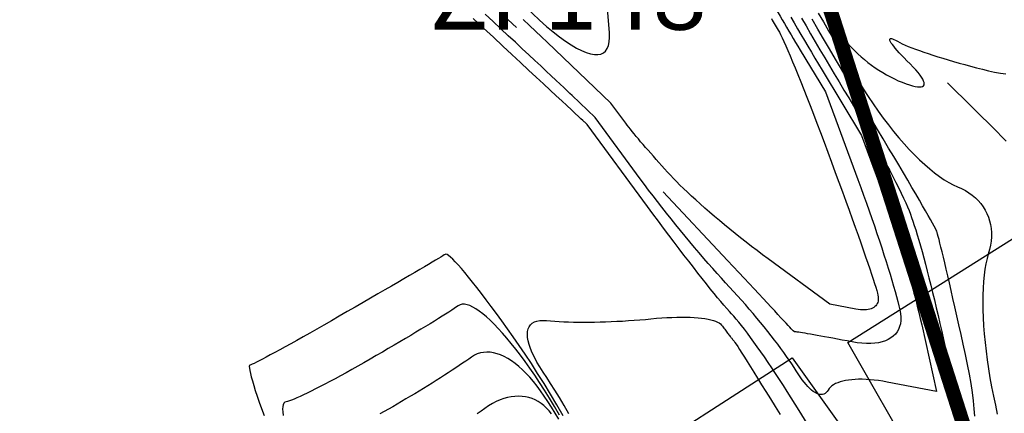
# Model space of a CAD drawing. Units: metres. Extents: x 622860 to 625260, y 2463500 to 2465300.
# Drawn here: x 623799 to 623868, y 2464483 to 2464510 of the extents above; entities that cross this region are included whole.
import ezdxf
from ezdxf.enums import TextEntityAlignment as Align

# ---------------------------------------------------------------- set-up
doc = ezdxf.new("R2010")
doc.units = ezdxf.units.M
doc.header["$LTSCALE"] = 40
doc.layers.add('0_NOM146-7-4-L-ZF', color=7, linetype='Continuous', true_color=0x8400a8)
doc.layers.add('Cerca', color=7, linetype='Continuous', true_color=0xb8931e)
for name, color, linetype in [('CVL_CURV_D', 31, 'Continuous'), ('CVL_CURV_G', 12, 'Continuous'), ('CVL_PUNTO_NUM-ZF', 7, 'Continuous')]:
    doc.layers.add(name, color=color, linetype=linetype)
doc.styles.add('MONOTXT4', font='monotxt4.shx')

msp = doc.modelspace()

# ---------------------------------------------------------------- linework, layer by layer
at = {"layer": '0_NOM146-7-4-L-ZF', "linetype": 'Continuous', "const_width": 1}
msp.add_lwpolyline([(623638.611, 2464716.575), (623659.236, 2464663.962), (623720.515, 2464667.247), (623755.861, 2464658.168), (623770.263, 2464619.633), (623797.426, 2464571.598), (623828.247, 2464545.688), (623854.245, 2464515.21), (623867.3, 2464474.53), (623911.285, 2464446.848), (623932.526, 2464407.002), (623956.236, 2464367.13), (623963.212, 2464315.434), (624004.113, 2464270.577), (624045.865, 2464253.291), (624060.046, 2464209.018)], dxfattribs=at)
at = {"layer": 'Cerca'}
for points in [[(623861.728, 2464479.151), (623856.926, 2464487.525), (623879.164, 2464501.533), (623880.476, 2464499.395)], [(623840.5, 2464478.375), (623853.076, 2464486.454), (623865.895, 2464468.515)]]:
    msp.add_lwpolyline(points, dxfattribs=at)
at = {"layer": 'CVL_CURV_D', "color": 34, "linetype": 'Continuous'}
for points, elevation in [([(623829.339, 2464515.8), (623835.033, 2464510.371), (623835.536, 2464509.903), (623836.019, 2464509.476), (623836.481, 2464509.091), (623836.921, 2464508.747), (623837.34, 2464508.445), (623837.735, 2464508.184), (623838.106, 2464507.966), (623838.452, 2464507.79), (623838.772, 2464507.657), (623839.067, 2464507.567), (623839.334, 2464507.519), (623839.573, 2464507.515), (623839.783, 2464507.554), (623839.964, 2464507.637), (623840.114, 2464507.763), (623840.233, 2464507.933), (623840.321, 2464508.147), (623840.375, 2464508.406), (623840.396, 2464508.709), (623840.382, 2464509.057), (623840.037, 2464513.172)], 3.2), ([(623833.922, 2464509.386), (623828.625, 2464514.308)], 2.8), ([(623849.961, 2464514.267), (623850.917, 2464512.503), (623851.007, 2464512.338), (623851.104, 2464512.162), (623851.208, 2464511.975), (623851.318, 2464511.778), (623851.435, 2464511.571), (623851.556, 2464511.356), (623851.684, 2464511.133), (623851.815, 2464510.903), (623851.952, 2464510.666), (623852.092, 2464510.424), (623852.236, 2464510.176), (623852.383, 2464509.924), (623852.532, 2464509.668), (623852.684, 2464509.409), (623852.838, 2464509.148), (623852.994, 2464508.885), (623853.15, 2464508.621), (623853.308, 2464508.357), (623853.466, 2464508.093), (623853.623, 2464507.831), (623855.373, 2464504.923)], 2.8), ([(623838.832, 2464502.66), (623838.669, 2464502.816), (623838.63, 2464502.853), (623838.543, 2464502.934), (623838.408, 2464503.059), (623838.229, 2464503.226), (623838.005, 2464503.435), (623837.738, 2464503.683), (623837.429, 2464503.97), (623837.08, 2464504.295), (623836.691, 2464504.656), (623836.265, 2464505.053), (623835.802, 2464505.483), (623835.304, 2464505.947), (623834.771, 2464506.442), (623834.206, 2464506.967), (623833.609, 2464507.522), (623832.981, 2464508.105), (623832.325, 2464508.715), (623831.641, 2464509.351), (623830.93, 2464510.011)], 2.4), ([(623839.384, 2464503.157), (623837.799, 2464504.668), (623837.638, 2464504.82), (623837.443, 2464505.005), (623837.214, 2464505.221), (623836.953, 2464505.466), (623836.661, 2464505.741), (623836.339, 2464506.043), (623835.989, 2464506.371), (623835.611, 2464506.724), (623835.207, 2464507.102), (623834.779, 2464507.502), (623834.327, 2464507.924), (623833.853, 2464508.366), (623833.357, 2464508.828), (623832.843, 2464509.308), (623832.309, 2464509.805), (623831.759, 2464510.317)], 2.6), ([(623852.977, 2464510.106), (623853.206, 2464509.713), (623853.44, 2464509.313), (623853.678, 2464508.909), (623853.918, 2464508.5), (623854.161, 2464508.09), (623854.406, 2464507.678), (623854.652, 2464507.265), (623854.898, 2464506.853), (623855.144, 2464506.443), (623857.876, 2464501.903)], 2.6), ([(623853.718, 2464510.037), (623854.03, 2464509.501), (623854.348, 2464508.958), (623854.671, 2464508.408), (623854.998, 2464507.853), (623855.328, 2464507.295), (623855.661, 2464506.734), (623855.995, 2464506.173), (623856.33, 2464505.614), (623856.665, 2464505.056), (623856.996, 2464504.503), (623857.321, 2464503.954), (623857.639, 2464503.413), (623857.949, 2464502.879), (623858.251, 2464502.354), (623858.543, 2464501.839), (623858.825, 2464501.336), (623859.097, 2464500.846), (623859.358, 2464500.371), (623859.606, 2464499.911), (623859.842, 2464499.467), (623860.065, 2464499.042), (623860.273, 2464498.636), (623860.467, 2464498.251), (623860.646, 2464497.888), (623860.808, 2464497.549), (623860.954, 2464497.233), (623861.082, 2464496.944), (623861.191, 2464496.682), (623861.282, 2464496.448), (623861.366, 2464496.214), (623861.456, 2464495.951), (623861.55, 2464495.66), (623861.649, 2464495.343), (623861.752, 2464495.001), (623861.859, 2464494.634), (623861.97, 2464494.245), (623862.084, 2464493.835), (623862.201, 2464493.405), (623862.321, 2464492.956), (623862.443, 2464492.49), (623862.566, 2464492.008), (623862.692, 2464491.511), (623862.818, 2464491.001), (623862.945, 2464490.479), (623863.073, 2464489.946), (623863.201, 2464489.403), (623863.329, 2464488.853), (623863.456, 2464488.295), (623863.582, 2464487.732), (623864.98, 2464481.449)], 2.4), ([(623865.744, 2464482.413), (623865.709, 2464482.932), (623865.656, 2464483.484), (623865.583, 2464484.068), (623865.492, 2464484.682), (623865.381, 2464485.327), (623865.251, 2464486), (623865.102, 2464486.701), (623864.945, 2464487.406), (623864.793, 2464488.088), (623864.644, 2464488.748), (623864.501, 2464489.384), (623864.363, 2464489.995), (623864.23, 2464490.579), (623864.103, 2464491.136), (623863.982, 2464491.663), (623863.868, 2464492.16), (623863.76, 2464492.625), (623863.659, 2464493.057), (623863.565, 2464493.455), (623863.478, 2464493.817), (623863.4, 2464494.142), (623863.329, 2464494.43), (623863.267, 2464494.678), (623863.214, 2464494.885), (623863.17, 2464495.051), (623863.135, 2464495.173), (623863.11, 2464495.25), (623863.076, 2464495.328), (623863.015, 2464495.449), (623862.928, 2464495.612), (623862.816, 2464495.817), (623862.679, 2464496.062), (623862.519, 2464496.345), (623862.335, 2464496.666), (623862.13, 2464497.023), (623861.902, 2464497.415), (623861.654, 2464497.84), (623861.385, 2464498.298), (623861.097, 2464498.787), (623860.791, 2464499.306), (623860.467, 2464499.854), (623860.125, 2464500.429), (623859.767, 2464501.03), (623859.393, 2464501.655), (623859.005, 2464502.305), (623858.602, 2464502.976), (623858.186, 2464503.669), (623857.762, 2464504.374), (623857.339, 2464505.082), (623856.916, 2464505.791), (623856.496, 2464506.5), (623856.078, 2464507.206), (623855.664, 2464507.907), (623855.256, 2464508.603), (623854.854, 2464509.29), (623854.46, 2464509.967)], 2.2), ([(623855.63, 2464510.215), (623855.811, 2464509.904), (623855.976, 2464509.624), (623856.125, 2464509.374), (623856.273, 2464509.141), (623856.432, 2464508.909), (623856.604, 2464508.679), (623856.788, 2464508.451), (623856.982, 2464508.226), (623857.186, 2464508.005), (623857.4, 2464507.788), (623857.622, 2464507.575), (623857.852, 2464507.368), (623858.089, 2464507.166), (623858.333, 2464506.97), (623858.583, 2464506.782), (623858.838, 2464506.601), (623859.098, 2464506.428), (623859.361, 2464506.263), (623859.628, 2464506.108), (623859.897, 2464505.962), (623860.168, 2464505.827), (623860.44, 2464505.703), (623860.712, 2464505.59), (623860.973, 2464505.492), (623861.209, 2464505.412), (623861.421, 2464505.35), (623861.609, 2464505.306), (623861.773, 2464505.28), (623861.912, 2464505.271), (623862.027, 2464505.279), (623862.117, 2464505.304), (623862.183, 2464505.346), (623862.224, 2464505.405), (623862.24, 2464505.48), (623862.231, 2464505.572), (623862.198, 2464505.679), (623862.139, 2464505.802), (623862.055, 2464505.941), (623861.946, 2464506.096), (623861.812, 2464506.266), (623861.653, 2464506.451), (623861.468, 2464506.651), (623861.257, 2464506.865), (623861.042, 2464507.08), (623860.845, 2464507.283), (623860.665, 2464507.472), (623860.502, 2464507.648), (623860.357, 2464507.81), (623860.229, 2464507.958), (623860.12, 2464508.092), (623860.028, 2464508.212), (623859.954, 2464508.317), (623859.899, 2464508.407), (623859.862, 2464508.482), (623859.844, 2464508.541), (623859.844, 2464508.585), (623859.863, 2464508.613), (623859.901, 2464508.626), (623859.958, 2464508.621), (623860.034, 2464508.601), (623860.129, 2464508.563), (623860.244, 2464508.509), (623860.379, 2464508.437), (623860.534, 2464508.355), (623860.713, 2464508.268), (623860.913, 2464508.178), (623861.134, 2464508.085), (623861.375, 2464507.989), (623861.634, 2464507.889), (623861.912, 2464507.788), (623862.206, 2464507.684), (623862.516, 2464507.579), (623862.841, 2464507.472), (623863.181, 2464507.364), (623863.533, 2464507.255), (623863.898, 2464507.145), (623864.274, 2464507.035), (623864.66, 2464506.925), (623865.056, 2464506.816), (623865.46, 2464506.707), (623865.871, 2464506.599), (623866.289, 2464506.492), (623866.712, 2464506.387), (623867.129, 2464506.294), (623867.528, 2464506.222), (623867.909, 2464506.171)], 1.8), ([(623855.373, 2464504.923), (623857.627, 2464498.844), (623857.829, 2464498.297), (623858.027, 2464497.753), (623858.221, 2464497.211), (623858.412, 2464496.673), (623858.598, 2464496.142), (623858.778, 2464495.618), (623858.954, 2464495.102), (623859.124, 2464494.596), (623859.287, 2464494.102), (623859.443, 2464493.62), (623859.593, 2464493.152), (623859.735, 2464492.699), (623859.868, 2464492.263), (623859.994, 2464491.845), (623860.11, 2464491.447), (623860.217, 2464491.069), (623860.314, 2464490.714), (623860.401, 2464490.382), (623860.478, 2464490.074), (623860.543, 2464489.793), (623860.589, 2464489.533), (623860.611, 2464489.286), (623860.607, 2464489.053), (623860.58, 2464488.834), (623860.528, 2464488.631), (623860.453, 2464488.442), (623860.355, 2464488.269), (623860.235, 2464488.111), (623860.093, 2464487.97), (623859.93, 2464487.845), (623859.746, 2464487.737), (623859.541, 2464487.646), (623859.317, 2464487.572), (623859.073, 2464487.516), (623858.811, 2464487.478), (623858.53, 2464487.459), (623858.231, 2464487.458), (623857.915, 2464487.476), (623857.582, 2464487.514), (623857.232, 2464487.571), (623856.881, 2464487.638), (623856.542, 2464487.701), (623856.216, 2464487.762), (623855.903, 2464487.82), (623855.604, 2464487.875), (623855.321, 2464487.927), (623855.052, 2464487.975), (623854.8, 2464488.02), (623854.564, 2464488.062), (623854.345, 2464488.101), (623854.144, 2464488.136), (623853.962, 2464488.167), (623853.798, 2464488.194), (623853.654, 2464488.217), (623853.53, 2464488.237), (623853.426, 2464488.252), (623853.344, 2464488.263), (623853.284, 2464488.27), (623853.247, 2464488.272), (623853.232, 2464488.269), (623853.137, 2464488.327), (623853.118, 2464488.351), (623853.072, 2464488.402), (623853.002, 2464488.481), (623852.906, 2464488.585), (623852.787, 2464488.715), (623852.645, 2464488.87), (623852.479, 2464489.049), (623852.292, 2464489.25), (623852.084, 2464489.475), (623851.855, 2464489.721), (623851.606, 2464489.988), (623851.338, 2464490.275), (623851.052, 2464490.582), (623850.748, 2464490.908), (623850.426, 2464491.252), (623850.088, 2464491.613), (623849.735, 2464491.99), (623849.366, 2464492.384), (623848.983, 2464492.793), (623848.586, 2464493.216), (623844.102, 2464497.996)], 2.8), ([(623863.092, 2464484.136), (623859.659, 2464484.784), (623859.353, 2464484.837), (623859.054, 2464484.882), (623858.763, 2464484.918), (623858.48, 2464484.945), (623858.206, 2464484.963), (623857.941, 2464484.972), (623857.686, 2464484.972), (623857.442, 2464484.964), (623857.209, 2464484.948), (623856.988, 2464484.923), (623856.779, 2464484.889), (623856.584, 2464484.848), (623856.402, 2464484.798), (623856.234, 2464484.74), (623856.082, 2464484.675), (623855.945, 2464484.601), (623855.824, 2464484.519), (623855.72, 2464484.43), (623855.633, 2464484.333), (623855.565, 2464484.228), (623855.501, 2464484.13), (623855.431, 2464484.049), (623855.355, 2464483.987), (623855.271, 2464483.944), (623855.182, 2464483.918), (623855.087, 2464483.911), (623854.987, 2464483.921), (623854.881, 2464483.948), (623854.771, 2464483.993), (623854.657, 2464484.054), (623854.538, 2464484.133), (623854.416, 2464484.228), (623854.291, 2464484.339), (623854.162, 2464484.467), (623854.031, 2464484.611), (623853.897, 2464484.771), (623853.761, 2464484.946), (623853.624, 2464485.137), (623853.485, 2464485.343), (623853.345, 2464485.564), (623853.198, 2464485.798), (623853.038, 2464486.044), (623852.866, 2464486.3), (623852.682, 2464486.565), (623852.487, 2464486.838), (623852.282, 2464487.119), (623852.067, 2464487.407), (623851.844, 2464487.701), (623851.612, 2464487.999), (623851.373, 2464488.302), (623851.127, 2464488.608), (623850.875, 2464488.917), (623850.618, 2464489.227), (623850.356, 2464489.537), (623850.09, 2464489.848), (623849.821, 2464490.157), (623849.549, 2464490.464), (623849.276, 2464490.769), (623849.001, 2464491.069), (623848.725, 2464491.366), (623848.445, 2464491.667), (623848.156, 2464491.983), (623847.86, 2464492.312), (623847.556, 2464492.654), (623847.247, 2464493.008), (623846.932, 2464493.371), (623846.614, 2464493.743), (623846.292, 2464494.124), (623845.968, 2464494.511), (623845.643, 2464494.904), (623845.317, 2464495.301), (623844.992, 2464495.701), (623844.669, 2464496.104), (623844.348, 2464496.508), (623844.03, 2464496.912), (623843.717, 2464497.315), (623843.408, 2464497.716), (623843.106, 2464498.113), (623842.811, 2464498.505), (623842.524, 2464498.892), (623839.384, 2464503.157)], 2.6), ([(623856.604, 2464477.832), (623853.553, 2464482.801), (623853.278, 2464483.246), (623853.004, 2464483.685), (623852.73, 2464484.118), (623852.457, 2464484.544), (623852.187, 2464484.961), (623851.919, 2464485.368), (623851.655, 2464485.765), (623851.395, 2464486.151), (623851.14, 2464486.524), (623850.891, 2464486.883), (623850.648, 2464487.229), (623850.413, 2464487.558), (623850.185, 2464487.871), (623849.965, 2464488.167), (623849.755, 2464488.444), (623849.554, 2464488.701), (623849.364, 2464488.938), (623849.186, 2464489.153), (623849.019, 2464489.346), (623848.865, 2464489.515), (623848.708, 2464489.686), (623848.531, 2464489.886), (623848.336, 2464490.112), (623848.123, 2464490.363), (623847.893, 2464490.639), (623847.648, 2464490.939), (623847.387, 2464491.26), (623847.112, 2464491.603), (623846.824, 2464491.966), (623846.524, 2464492.348), (623846.212, 2464492.747), (623845.889, 2464493.164), (623845.557, 2464493.595), (623845.216, 2464494.042), (623844.867, 2464494.501), (623844.51, 2464494.973), (623844.147, 2464495.456), (623843.779, 2464495.949), (623843.407, 2464496.451), (623843.03, 2464496.96), (623838.832, 2464502.66)], 2.4), ([(623857.876, 2464501.903), (623859.455, 2464497.646), (623859.597, 2464497.256), (623859.741, 2464496.852), (623859.886, 2464496.436), (623860.03, 2464496.008), (623860.175, 2464495.571), (623860.319, 2464495.126), (623860.462, 2464494.674), (623860.604, 2464494.216), (623860.744, 2464493.753), (623860.882, 2464493.288), (623861.018, 2464492.821), (623861.151, 2464492.354), (623861.28, 2464491.887), (623861.406, 2464491.423), (623861.528, 2464490.963), (623861.645, 2464490.508), (623861.758, 2464490.059), (623861.865, 2464489.617), (623861.967, 2464489.185), (623862.063, 2464488.763), (623863.092, 2464484.136)], 2.6), ([(623828.967, 2464493.648), (623828.904, 2464493.606), (623828.807, 2464493.544), (623828.675, 2464493.462), (623828.51, 2464493.362), (623828.312, 2464493.243), (623828.084, 2464493.106), (623827.825, 2464492.952), (623827.537, 2464492.782), (623827.221, 2464492.596), (623826.878, 2464492.395), (623826.509, 2464492.179), (623826.115, 2464491.948), (623825.697, 2464491.705), (623825.255, 2464491.448), (623824.792, 2464491.179), (623824.308, 2464490.898), (623823.804, 2464490.606), (623823.28, 2464490.304), (623822.739, 2464489.991), (623822.181, 2464489.669), (623821.623, 2464489.349), (623821.082, 2464489.039), (623820.559, 2464488.74), (623820.056, 2464488.454), (623819.572, 2464488.18), (623819.11, 2464487.919), (623818.669, 2464487.672), (623818.252, 2464487.44), (623817.859, 2464487.222), (623817.491, 2464487.02), (623817.15, 2464486.833), (623816.836, 2464486.663), (623816.549, 2464486.511), (623816.293, 2464486.375), (623816.066, 2464486.258), (623815.871, 2464486.16), (623815.708, 2464486.081), (623815.578, 2464486.022), (623815.483, 2464485.983), (623815.423, 2464485.965), (623815.39, 2464485.936), (623815.378, 2464485.862), (623815.384, 2464485.744), (623815.408, 2464485.585), (623815.451, 2464485.385), (623815.512, 2464485.146), (623815.589, 2464484.868), (623815.684, 2464484.552), (623815.796, 2464484.2), (623815.924, 2464483.813), (623816.068, 2464483.392), (623816.227, 2464482.939), (623816.401, 2464482.454)], 2.4), ([(623837.176, 2464482.427), (623836.729, 2464483.198), (623836.283, 2464483.95), (623835.84, 2464484.68), (623835.399, 2464485.385), (623834.964, 2464486.063), (623834.534, 2464486.711), (623834.111, 2464487.329), (623833.699, 2464487.918), (623833.297, 2464488.484), (623832.909, 2464489.027), (623832.533, 2464489.544), (623832.172, 2464490.035), (623831.826, 2464490.5), (623831.495, 2464490.936), (623831.181, 2464491.344), (623830.883, 2464491.722), (623830.604, 2464492.07), (623830.343, 2464492.385), (623830.102, 2464492.669), (623829.881, 2464492.918), (623829.681, 2464493.134), (623829.503, 2464493.313), (623829.348, 2464493.457), (623829.216, 2464493.563), (623829.108, 2464493.631), (623829.024, 2464493.66), (623828.967, 2464493.648)], 2.4), ([(623829.889, 2464490.084), (623829.76, 2464489.994), (623829.607, 2464489.89), (623829.43, 2464489.773), (623829.231, 2464489.644), (623829.011, 2464489.504), (623828.77, 2464489.352), (623828.509, 2464489.19), (623828.23, 2464489.017), (623827.933, 2464488.835), (623827.619, 2464488.645), (623827.29, 2464488.446), (623826.945, 2464488.239), (623826.587, 2464488.025), (623826.215, 2464487.804), (623825.831, 2464487.577), (623825.436, 2464487.345), (623825.03, 2464487.108), (623824.615, 2464486.866), (623824.191, 2464486.62), (623823.76, 2464486.371), (623823.329, 2464486.124), (623822.908, 2464485.885), (623822.497, 2464485.654), (623822.097, 2464485.432), (623821.71, 2464485.219), (623821.335, 2464485.016), (623820.974, 2464484.822), (623820.627, 2464484.639), (623820.296, 2464484.467), (623819.981, 2464484.306), (623819.684, 2464484.157), (623819.405, 2464484.02), (623819.144, 2464483.896), (623818.904, 2464483.784), (623818.684, 2464483.687), (623818.486, 2464483.603), (623818.31, 2464483.534), (623818.158, 2464483.479), (623818.03, 2464483.44), (623817.927, 2464483.417), (623817.846, 2464483.384), (623817.782, 2464483.315), (623817.736, 2464483.212), (623817.707, 2464483.075), (623817.694, 2464482.905), (623817.699, 2464482.704), (623817.72, 2464482.472)], 2.6), ([(623836.925, 2464482.485), (623836.573, 2464483.078), (623836.223, 2464483.654), (623835.875, 2464484.21), (623835.532, 2464484.746), (623835.192, 2464485.258), (623834.859, 2464485.745), (623834.53, 2464486.209), (623834.205, 2464486.65), (623833.885, 2464487.069), (623833.571, 2464487.464), (623833.262, 2464487.835), (623832.961, 2464488.182), (623832.667, 2464488.503), (623832.382, 2464488.799), (623832.106, 2464489.068), (623831.84, 2464489.309), (623831.585, 2464489.523), (623831.341, 2464489.708), (623831.109, 2464489.864), (623830.89, 2464489.99), (623830.685, 2464490.086), (623830.494, 2464490.151), (623830.318, 2464490.183), (623830.158, 2464490.184), (623830.015, 2464490.151), (623829.889, 2464490.084)], 2.6), ([(623837.565, 2464482.566), (623837.228, 2464483.163), (623836.904, 2464483.716), (623836.595, 2464484.223), (623836.302, 2464484.683), (623836.026, 2464485.092), (623835.772, 2464485.468), (623835.545, 2464485.829), (623835.345, 2464486.174), (623835.171, 2464486.502), (623835.024, 2464486.814), (623834.904, 2464487.108), (623834.81, 2464487.384), (623834.744, 2464487.641), (623834.703, 2464487.879), (623834.69, 2464488.097), (623834.703, 2464488.294), (623834.743, 2464488.471), (623834.809, 2464488.625), (623834.903, 2464488.758), (623835.023, 2464488.867), (623835.169, 2464488.953), (623835.342, 2464489.015), (623835.542, 2464489.052), (623835.769, 2464489.064), (623836.023, 2464489.05), (623836.298, 2464489.025), (623836.588, 2464489.003), (623836.893, 2464488.984), (623837.212, 2464488.969), (623837.543, 2464488.957), (623837.886, 2464488.949), (623838.239, 2464488.944), (623838.601, 2464488.942), (623838.971, 2464488.943), (623839.348, 2464488.948), (623839.73, 2464488.956), (623840.118, 2464488.967), (623840.51, 2464488.982), (623840.904, 2464488.999), (623841.299, 2464489.02), (623841.695, 2464489.044), (623842.091, 2464489.071), (623842.485, 2464489.101), (623842.876, 2464489.134), (623843.263, 2464489.171), (623843.643, 2464489.206), (623844.014, 2464489.234), (623844.374, 2464489.256), (623844.722, 2464489.272), (623845.059, 2464489.282), (623845.383, 2464489.286), (623845.693, 2464489.284), (623845.989, 2464489.276), (623846.27, 2464489.262), (623846.536, 2464489.243), (623846.785, 2464489.217), (623847.017, 2464489.186), (623847.231, 2464489.15), (623847.426, 2464489.107), (623847.602, 2464489.06), (623847.758, 2464489.007), (623847.893, 2464488.948), (623848.006, 2464488.885), (623848.097, 2464488.816), (623848.166, 2464488.742), (623848.222, 2464488.666), (623848.277, 2464488.592), (623848.331, 2464488.519), (623848.385, 2464488.447), (623848.437, 2464488.378), (623848.488, 2464488.31), (623848.538, 2464488.245), (623848.586, 2464488.182), (623848.633, 2464488.121), (623848.678, 2464488.063), (623848.721, 2464488.008), (623848.762, 2464487.956), (623848.801, 2464487.907), (623848.838, 2464487.861), (623848.873, 2464487.819), (623848.905, 2464487.78), (623848.934, 2464487.745), (623848.961, 2464487.714), (623848.984, 2464487.687), (623849.005, 2464487.664), (623849.037, 2464487.622), (623849.096, 2464487.538), (623849.179, 2464487.411), (623849.287, 2464487.245), (623849.419, 2464487.04), (623849.574, 2464486.796), (623849.751, 2464486.516), (623849.95, 2464486.2), (623850.169, 2464485.849), (623850.409, 2464485.465), (623850.668, 2464485.049), (623850.947, 2464484.601), (623851.243, 2464484.124), (623851.556, 2464483.617), (623851.886, 2464483.084), (623852.232, 2464482.523)], 2.2), ([(623830.812, 2464486.52), (623830.616, 2464486.381), (623830.407, 2464486.236), (623830.185, 2464486.084), (623829.953, 2464485.927), (623829.709, 2464485.764), (623829.456, 2464485.598), (623829.193, 2464485.427), (623828.923, 2464485.252), (623828.645, 2464485.075), (623828.361, 2464484.895), (623828.071, 2464484.713), (623827.776, 2464484.53), (623827.477, 2464484.345), (623827.174, 2464484.161), (623826.87, 2464483.976), (623826.563, 2464483.792), (623826.256, 2464483.609), (623825.949, 2464483.428), (623825.643, 2464483.249), (623825.338, 2464483.072), (623825.035, 2464482.9), (623824.734, 2464482.732), (623824.435, 2464482.569)], 2.8), ([(623836.863, 2464482.206), (623836.606, 2464482.628), (623836.352, 2464483.036), (623836.099, 2464483.429), (623835.851, 2464483.804), (623835.606, 2464484.162), (623835.362, 2464484.499), (623835.113, 2464484.816), (623834.862, 2464485.111), (623834.608, 2464485.384), (623834.353, 2464485.635), (623834.096, 2464485.864), (623833.84, 2464486.07), (623833.584, 2464486.254), (623833.329, 2464486.413), (623833.076, 2464486.549), (623832.826, 2464486.661), (623832.579, 2464486.748), (623832.336, 2464486.81), (623832.098, 2464486.847), (623831.866, 2464486.859), (623831.64, 2464486.844), (623831.42, 2464486.804), (623831.209, 2464486.736), (623831.006, 2464486.642), (623830.812, 2464486.52)], 2.8)]:
    msp.add_lwpolyline(points, dxfattribs=dict(at, elevation=elevation))
at = {"layer": 'CVL_CURV_G', "color": 30, "linetype": 'Continuous'}
for points, elevation in [([(623840.487, 2464504.149), (623836.059, 2464508.371), (623835.656, 2464508.755), (623835.244, 2464509.147), (623834.826, 2464509.544), (623834.402, 2464509.946)], 3), ([(623851.624, 2464510.023), (623851.691, 2464509.91), (623851.758, 2464509.795), (623851.827, 2464509.68), (623851.895, 2464509.564), (623851.964, 2464509.449), (623852.033, 2464509.333), (623852.102, 2464509.218), (623852.179, 2464509.082), (623852.27, 2464508.903), (623852.376, 2464508.684), (623852.495, 2464508.425), (623852.627, 2464508.129), (623852.771, 2464507.795), (623852.928, 2464507.426), (623853.096, 2464507.023), (623853.275, 2464506.588), (623853.464, 2464506.121), (623853.663, 2464505.625), (623853.871, 2464505.1), (623854.088, 2464504.548), (623854.312, 2464503.97), (623854.545, 2464503.368), (623854.784, 2464502.744), (623855.03, 2464502.097), (623855.281, 2464501.43), (623855.538, 2464500.745), (623855.8, 2464500.042), (623856.06, 2464499.339), (623856.312, 2464498.653), (623856.557, 2464497.986), (623856.793, 2464497.339), (623857.02, 2464496.713), (623857.238, 2464496.109), (623857.446, 2464495.53), (623857.643, 2464494.977), (623857.83, 2464494.45), (623858.005, 2464493.951), (623858.168, 2464493.482), (623858.319, 2464493.045), (623858.457, 2464492.639), (623858.582, 2464492.267), (623858.692, 2464491.931), (623858.789, 2464491.631), (623858.871, 2464491.369), (623858.938, 2464491.146), (623858.988, 2464490.964), (623859.023, 2464490.824), (623859.043, 2464490.709), (623859.052, 2464490.599), (623859.05, 2464490.496), (623859.037, 2464490.4), (623859.012, 2464490.31), (623858.977, 2464490.227), (623858.932, 2464490.15), (623858.877, 2464490.081), (623858.811, 2464490.019), (623858.736, 2464489.964), (623858.651, 2464489.917), (623858.558, 2464489.877), (623858.455, 2464489.845), (623858.343, 2464489.821), (623858.223, 2464489.805), (623858.094, 2464489.797), (623857.957, 2464489.798), (623857.813, 2464489.807), (623857.66, 2464489.824), (623857.501, 2464489.851), (623855.685, 2464490.193)], 3), ([(623854.886, 2464510.395), (623855.243, 2464509.779), (623855.599, 2464509.166), (623855.954, 2464508.559), (623856.307, 2464507.959), (623856.655, 2464507.368), (623856.999, 2464506.788), (623857.337, 2464506.221), (623857.669, 2464505.668), (623858.001, 2464505.129), (623858.34, 2464504.601), (623858.686, 2464504.086), (623859.037, 2464503.585), (623859.392, 2464503.099), (623859.751, 2464502.628), (623860.112, 2464502.175), (623860.475, 2464501.74), (623860.837, 2464501.325), (623861.199, 2464500.929), (623861.559, 2464500.556), (623861.916, 2464500.205), (623862.269, 2464499.877), (623862.618, 2464499.575), (623862.96, 2464499.298), (623863.295, 2464499.049), (623863.622, 2464498.827), (623863.94, 2464498.635), (623864.249, 2464498.473), (623864.546, 2464498.342), (623864.828, 2464498.22), (623865.095, 2464498.081), (623865.344, 2464497.928), (623865.576, 2464497.759), (623865.791, 2464497.577), (623865.988, 2464497.382), (623866.167, 2464497.175), (623866.327, 2464496.956), (623866.468, 2464496.726), (623866.59, 2464496.485), (623866.693, 2464496.236), (623866.776, 2464495.977), (623866.839, 2464495.71), (623866.881, 2464495.435), (623866.903, 2464495.154), (623866.904, 2464494.867), (623866.883, 2464494.574), (623866.841, 2464494.277), (623866.776, 2464493.975), (623866.689, 2464493.671), (623866.597, 2464493.349), (623866.518, 2464492.996), (623866.452, 2464492.614), (623866.398, 2464492.204), (623866.356, 2464491.769), (623866.327, 2464491.308), (623866.31, 2464490.825), (623866.306, 2464490.321), (623866.313, 2464489.796), (623866.333, 2464489.254), (623866.364, 2464488.695), (623866.408, 2464488.12), (623866.463, 2464487.533), (623866.531, 2464486.933), (623866.61, 2464486.323), (623866.7, 2464485.705), (623866.802, 2464485.079), (623866.916, 2464484.447), (623867.041, 2464483.812), (623867.178, 2464483.174), (623867.312, 2464482.547)], 2), ([(623863.854, 2464505.565), (623867.296, 2464502.146), (623867.609, 2464501.834), (623867.927, 2464501.516)], 2), ([(623855.685, 2464490.193), (623851.404, 2464493.336), (623851.018, 2464493.621), (623850.632, 2464493.911), (623850.248, 2464494.204), (623849.865, 2464494.5), (623849.486, 2464494.798), (623849.111, 2464495.097), (623848.74, 2464495.396), (623848.376, 2464495.694), (623848.019, 2464495.991), (623847.669, 2464496.286), (623847.329, 2464496.577), (623846.998, 2464496.865), (623846.678, 2464497.148), (623846.371, 2464497.425), (623846.076, 2464497.695), (623845.795, 2464497.958), (623845.529, 2464498.213), (623845.279, 2464498.459), (623845.046, 2464498.696), (623844.83, 2464498.921), (623844.624, 2464499.141), (623844.42, 2464499.362), (623844.217, 2464499.583), (623844.016, 2464499.803), (623843.818, 2464500.021), (623843.623, 2464500.238), (623843.432, 2464500.452), (623843.246, 2464500.664), (623843.063, 2464500.872), (623842.886, 2464501.075), (623842.715, 2464501.274), (623842.55, 2464501.468), (623842.392, 2464501.656), (623842.241, 2464501.837), (623842.097, 2464502.011), (623841.962, 2464502.178), (623841.835, 2464502.336), (623841.718, 2464502.486), (623841.61, 2464502.626), (623841.513, 2464502.757), (623840.487, 2464504.149)], 3), ([(623836.353, 2464482.578), (623836.193, 2464482.79), (623836.021, 2464482.981), (623835.839, 2464483.153), (623835.646, 2464483.304), (623835.443, 2464483.435), (623835.232, 2464483.547), (623835.012, 2464483.638), (623834.785, 2464483.708), (623834.552, 2464483.759), (623834.312, 2464483.789), (623834.067, 2464483.798), (623833.817, 2464483.787), (623833.564, 2464483.756), (623833.307, 2464483.704), (623833.047, 2464483.631), (623832.786, 2464483.538), (623832.523, 2464483.424), (623832.26, 2464483.289), (623831.997, 2464483.133), (623831.734, 2464482.956)], 3), ([(623831.734, 2464482.956), (623831.472, 2464482.769), (623831.207, 2464482.582)], 3)]:
    msp.add_lwpolyline(points, dxfattribs=dict(at, elevation=elevation))

# ---------------------------------------------------------------- texts
at = {"layer": 'CVL_PUNTO_NUM-ZF', "color": 7, "style": 'MONOTXT4'}
msp.add_text('ZF148', height=5, dxfattribs=at).set_placement((623827.907, 2464507.688, 1.556), align=Align.BOTTOM_LEFT)

doc.saveas('drawing.dxf')
